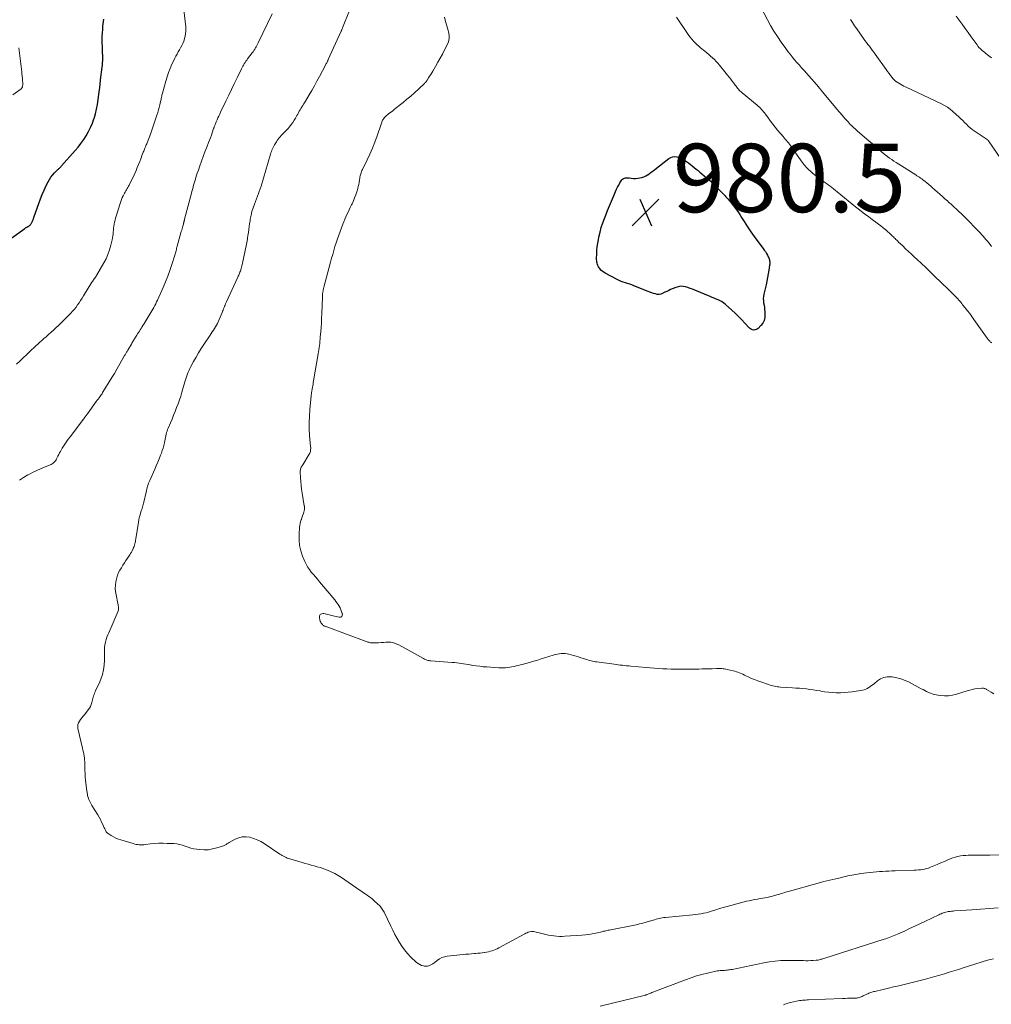
# Model space of a CAD drawing. Units: feet. Extents: x 2010000 to 2015000, y 510000 to 515000.
# Drawn here: x 2011947 to 2012231, y 511347 to 511635 of the extents above; entities that cross this region are included whole.
import ezdxf

# ---------------------------------------------------------------- set-up
doc = ezdxf.new("R2010")
doc.units = ezdxf.units.FT
doc.header["$LTSCALE"] = 100
doc.header["$MEASUREMENT"] = 0
for name, color, linetype, lineweight in [('CONTOUR INDEX', 32, 'Continuous', 25), ('CONTOUR INTERMEDIATE', 40, 'Continuous', 15), ('SPOT ELEVATION', 7, 'Continuous', 15)]:
    doc.layers.add(name, color=color, linetype=linetype, lineweight=lineweight)
doc.styles.add('slant', font='romans.shx', dxfattribs={"oblique": 14.999978})

# ---------------------------------------------------------------- blocks, each defined once
blk = doc.blocks.new('SPOT')
at = {"layer": 'SPOT ELEVATION', "lineweight": 25}
for p, q in [((-3.95, -3.95), (3.86, 3.85)), ((-1.67, 3.81), (1.74, -3.97))]:
    blk.add_line(p, q, dxfattribs=at)

msp = doc.modelspace()

# ---------------------------------------------------------------- linework, layer by layer
at = {"layer": 'CONTOUR INDEX', "flags": 128}
for points, elevation in [([(2011944.88, 511571.55), (2011948.66, 511574.26), (2011948.88, 511574.41), (2011949.1, 511574.55), (2011949.32, 511574.68), (2011949.56, 511574.8), (2011949.65, 511574.85), (2011949.83, 511574.95), (2011950, 511575.07), (2011950.16, 511575.2), (2011950.32, 511575.35), (2011950.45, 511575.51), (2011950.57, 511575.68), (2011950.68, 511575.86), (2011950.77, 511576.04), (2011950.91, 511576.36), (2011951.06, 511576.71), (2011951.2, 511577.07), (2011951.33, 511577.43), (2011951.46, 511577.79), (2011952.78, 511581.56), (2011953.27, 511582.89), (2011953.79, 511584.21), (2011954.36, 511585.51), (2011954.97, 511586.79), (2011955.51, 511587.89), (2011955.9, 511588.59), (2011956.33, 511589.27), (2011956.82, 511589.89), (2011957.36, 511590.49), (2011958.2, 511591.34), (2011958.35, 511591.49), (2011958.51, 511591.64), (2011958.67, 511591.79), (2011958.83, 511591.93), (2011958.99, 511592.08), (2011959.14, 511592.23), (2011959.29, 511592.38), (2011959.44, 511592.54), (2011963.4, 511597.03), (2011964.28, 511598.07), (2011965.12, 511599.14), (2011965.91, 511600.25), (2011966.66, 511601.39), (2011967.34, 511602.57), (2011967.95, 511603.78), (2011968.47, 511605.03), (2011968.92, 511606.32), (2011968.95, 511606.42), (2011969.33, 511607.78), (2011969.67, 511609.15), (2011969.93, 511610.54), (2011970.15, 511611.94), (2011970.15, 511611.98), (2011970.33, 511613.4), (2011970.51, 511614.83), (2011970.69, 511616.25), (2011970.86, 511617.68), (2011971.32, 511621.47), (2011971.37, 511621.91), (2011971.41, 511622.36), (2011971.45, 511622.81), (2011971.47, 511623.26), (2011971.49, 511623.71), (2011971.49, 511624.16), (2011971.49, 511624.61), (2011971.47, 511625.06), (2011971.46, 511625.28), (2011971.43, 511625.84), (2011971.4, 511626.4), (2011971.38, 511626.96), (2011971.37, 511627.52), (2011971.34, 511628.41), (2011971.34, 511629.41), (2011971.35, 511630.41), (2011971.4, 511631.42), (2011971.47, 511632.42), (2011971.56, 511633.39), (2011971.63, 511634.08), (2011971.73, 511634.77), (2011971.85, 511635.45)], 960), ([(2012143.31, 511592.97), (2012143.88, 511592.53), (2012144.44, 511592.09), (2012145.01, 511591.64), (2012145.56, 511591.18), (2012146.12, 511590.72), (2012146.66, 511590.26), (2012148.03, 511589.08), (2012148.97, 511588.26), (2012149.88, 511587.42), (2012150.78, 511586.56), (2012151.65, 511585.67), (2012152.73, 511584.56), (2012153.06, 511584.22), (2012153.38, 511583.88), (2012153.7, 511583.53), (2012154.02, 511583.19), (2012154.33, 511582.83), (2012154.64, 511582.48), (2012154.94, 511582.12), (2012155.23, 511581.75), (2012155.94, 511580.88), (2012156.56, 511580.06), (2012157.17, 511579.23), (2012157.75, 511578.38), (2012158.3, 511577.51), (2012159.06, 511576.26), (2012160, 511574.78), (2012160.97, 511573.31), (2012161.99, 511571.88), (2012163.04, 511570.47), (2012164.59, 511568.44), (2012164.93, 511567.97), (2012165.26, 511567.49), (2012165.56, 511566.99), (2012165.84, 511566.48), (2012166.09, 511566.01), (2012166.22, 511565.73), (2012166.33, 511565.43), (2012166.42, 511565.12), (2012166.48, 511564.81), (2012166.52, 511564.5), (2012166.53, 511564.18), (2012166.52, 511563.86), (2012166.49, 511563.54), (2012166.26, 511562.04), (2012166.09, 511560.97), (2012165.9, 511559.91), (2012165.68, 511558.85), (2012165.45, 511557.79), (2012164.81, 511555.05), (2012164.7, 511554.41), (2012164.65, 511553.77), (2012164.67, 511553.13), (2012164.75, 511552.49), (2012164.86, 511551.85), (2012164.95, 511551.21), (2012165.02, 511550.56), (2012165.07, 511549.91), (2012165.12, 511549.13), (2012165.06, 511548.24), (2012164.86, 511547.39), (2012164.46, 511546.62), (2012163.92, 511545.9), (2012163.1, 511545.07), (2012162.83, 511544.86), (2012162.54, 511544.69), (2012162.21, 511544.61), (2012161.87, 511544.58), (2012161.53, 511544.64), (2012161.21, 511544.74), (2012160.92, 511544.92), (2012160.65, 511545.14), (2012159.28, 511546.6), (2012158.34, 511547.58), (2012157.38, 511548.55), (2012156.4, 511549.49), (2012155.4, 511550.42), (2012153.61, 511552.03), (2012153.12, 511552.43), (2012152.6, 511552.8), (2012152.05, 511553.1), (2012151.48, 511553.37), (2012150.89, 511553.62), (2012150.3, 511553.86), (2012149.71, 511554.1), (2012149.12, 511554.35), (2012144.67, 511556.2), (2012143.98, 511556.48), (2012143.29, 511556.74), (2012142.58, 511556.98), (2012141.88, 511557.2), (2012141.17, 511557.33), (2012140.47, 511557.37), (2012139.77, 511557.25), (2012139.09, 511557.04), (2012137.55, 511556.39), (2012136.98, 511556.14), (2012136.41, 511555.88), (2012135.85, 511555.61), (2012135.29, 511555.34), (2012135.19, 511555.28), (2012134.68, 511555.1), (2012134.16, 511554.99), (2012133.63, 511555.01), (2012133.1, 511555.11), (2012132.56, 511555.29), (2012132.02, 511555.48), (2012131.49, 511555.67), (2012130.97, 511555.88), (2012126.81, 511557.53), (2012126.19, 511557.77), (2012125.57, 511557.98), (2012124.95, 511558.18), (2012124.31, 511558.37), (2012123.69, 511558.56), (2012123.07, 511558.78), (2012122.47, 511559.04), (2012121.88, 511559.33), (2012118.42, 511561.17), (2012117.97, 511561.45), (2012117.56, 511561.76), (2012117.18, 511562.12), (2012116.84, 511562.52), (2012116.65, 511562.79), (2012116.45, 511563.09), (2012116.28, 511563.41), (2012116.15, 511563.74), (2012116.04, 511564.09), (2012115.98, 511564.45), (2012115.93, 511564.81), (2012115.91, 511565.17), (2012115.9, 511565.53), (2012115.95, 511566.87), (2012116.01, 511567.91), (2012116.11, 511568.94), (2012116.25, 511569.96), (2012116.43, 511570.98), (2012116.59, 511571.75), (2012116.91, 511573.14), (2012117.27, 511574.52), (2012117.71, 511575.88), (2012118.2, 511577.22), (2012118.58, 511578.18), (2012119.12, 511579.56), (2012119.68, 511580.93), (2012120.26, 511582.29), (2012120.84, 511583.65), (2012121.46, 511585.09), (2012121.75, 511585.73), (2012122.05, 511586.35), (2012122.37, 511586.97), (2012122.7, 511587.58), (2012123.04, 511588.19), (2012123.24, 511588.46), (2012123.47, 511588.69), (2012123.74, 511588.86), (2012124.05, 511588.99), (2012124.39, 511589.06), (2012124.72, 511589.11), (2012125.06, 511589.11), (2012125.41, 511589.07), (2012126.04, 511588.98), (2012126.66, 511588.91), (2012127.29, 511588.89), (2012127.91, 511588.94), (2012128.53, 511589.03), (2012129.14, 511589.19), (2012129.72, 511589.39), (2012130.28, 511589.66), (2012130.82, 511589.98), (2012130.84, 511589.99), (2012131.37, 511590.35), (2012131.9, 511590.72), (2012132.41, 511591.1), (2012132.93, 511591.49), (2012137.01, 511594.68), (2012137.56, 511595), (2012138.12, 511595.21), (2012138.72, 511595.28), (2012139.35, 511595.24), (2012139.98, 511595.06), (2012140.59, 511594.84), (2012141.16, 511594.54), (2012141.71, 511594.18), (2012142.16, 511593.84), (2012142.74, 511593.41), (2012143.31, 511592.97)], 980)]:
    msp.add_lwpolyline(points, dxfattribs=dict(at, elevation=elevation))
at = {"layer": 'CONTOUR INTERMEDIATE', "flags": 128}
for points, elevation in [([(2011946.24, 511534.57), (2011947.26, 511535.5), (2011948.26, 511536.44), (2011949.25, 511537.4), (2011950.3, 511538.43), (2011950.76, 511538.87), (2011951.22, 511539.31), (2011951.69, 511539.75), (2011952.16, 511540.19), (2011952.28, 511540.29), (2011952.69, 511540.67), (2011953.11, 511541.04), (2011953.53, 511541.42), (2011953.96, 511541.79), (2011954.38, 511542.15), (2011954.8, 511542.52), (2011955.23, 511542.89), (2011955.65, 511543.26), (2011956.32, 511543.85), (2011957.07, 511544.52), (2011957.81, 511545.21), (2011958.54, 511545.9), (2011959.26, 511546.61), (2011962.13, 511549.49), (2011962.67, 511550.06), (2011963.19, 511550.65), (2011963.68, 511551.27), (2011964.15, 511551.9), (2011964.6, 511552.56), (2011965.03, 511553.21), (2011965.46, 511553.88), (2011965.88, 511554.55), (2011968.32, 511558.52), (2011968.48, 511558.78), (2011968.65, 511559.04), (2011968.83, 511559.29), (2011969.01, 511559.54), (2011969.19, 511559.78), (2011969.37, 511560.04), (2011969.54, 511560.3), (2011969.7, 511560.56), (2011971.81, 511564.19), (2011972.46, 511565.42), (2011973.02, 511566.69), (2011973.47, 511568), (2011973.84, 511569.34), (2011974.2, 511570.93), (2011974.32, 511571.5), (2011974.42, 511572.07), (2011974.49, 511572.65), (2011974.55, 511573.23), (2011974.61, 511573.81), (2011974.67, 511574.39), (2011974.76, 511574.97), (2011974.85, 511575.54), (2011974.96, 511576.12), (2011975.09, 511576.69), (2011975.24, 511577.26), (2011975.4, 511577.82), (2011976.57, 511581.61), (2011976.76, 511582.18), (2011976.97, 511582.74), (2011977.21, 511583.29), (2011977.47, 511583.83), (2011977.66, 511584.19), (2011977.85, 511584.54), (2011978.04, 511584.89), (2011978.24, 511585.24), (2011978.45, 511585.58), (2011978.65, 511585.92), (2011978.85, 511586.26), (2011979.04, 511586.61), (2011979.21, 511586.97), (2011980.83, 511590.37), (2011981.22, 511591.22), (2011981.6, 511592.09), (2011981.95, 511592.96), (2011982.3, 511593.84), (2011982.6, 511594.66), (2011982.78, 511595.14), (2011982.96, 511595.61), (2011983.14, 511596.08), (2011983.33, 511596.55), (2011983.46, 511596.87), (2011983.58, 511597.18), (2011983.71, 511597.49), (2011983.84, 511597.79), (2011983.97, 511598.1), (2011984.1, 511598.4), (2011984.22, 511598.7), (2011984.34, 511599.01), (2011984.46, 511599.32), (2011985.41, 511601.8), (2011985.84, 511602.98), (2011986.26, 511604.15), (2011986.66, 511605.33), (2011987.05, 511606.52), (2011987.32, 511607.4), (2011987.55, 511608.15), (2011987.77, 511608.91), (2011987.97, 511609.68), (2011988.17, 511610.44), (2011988.39, 511611.37), (2011988.46, 511611.68), (2011988.53, 511611.98), (2011988.6, 511612.29), (2011988.66, 511612.59), (2011988.72, 511612.9), (2011988.79, 511613.2), (2011988.86, 511613.5), (2011988.94, 511613.8), (2011989.93, 511617.34), (2011990.31, 511618.6), (2011990.73, 511619.85), (2011991.21, 511621.07), (2011991.73, 511622.29), (2011992.24, 511623.41), (2011992.54, 511624.04), (2011992.86, 511624.66), (2011993.21, 511625.27), (2011993.57, 511625.87), (2011993.93, 511626.47), (2011994.27, 511627.09), (2011994.58, 511627.72), (2011994.87, 511628.36), (2011995.17, 511629.06), (2011995.5, 511630.07), (2011995.73, 511631.1), (2011995.8, 511632.15), (2011995.76, 511633.21), (2011994.92, 511640.64)], 964), ([(2012162.93, 511640.82), (2012165.85, 511635.26), (2012166.76, 511633.59), (2012167.73, 511631.95), (2012168.76, 511630.35), (2012169.84, 511628.78), (2012171.22, 511626.87), (2012171.84, 511626.03), (2012172.47, 511625.21), (2012173.13, 511624.4), (2012173.8, 511623.6), (2012174.49, 511622.81), (2012175.18, 511622.02), (2012175.86, 511621.23), (2012176.55, 511620.45), (2012180.86, 511615.54), (2012180.92, 511615.47), (2012180.99, 511615.4), (2012181.05, 511615.32), (2012181.12, 511615.25), (2012181.18, 511615.18), (2012181.25, 511615.1), (2012181.31, 511615.03), (2012181.37, 511614.95), (2012181.47, 511614.84), (2012181.57, 511614.7), (2012181.68, 511614.57), (2012181.79, 511614.44), (2012181.9, 511614.3), (2012185.35, 511610.1), (2012186.12, 511609.18), (2012186.89, 511608.26), (2012187.68, 511607.36), (2012188.47, 511606.46), (2012189.42, 511605.4), (2012189.75, 511605.04), (2012190.08, 511604.69), (2012190.43, 511604.35), (2012190.78, 511604.01), (2012191.13, 511603.68), (2012191.49, 511603.36), (2012191.85, 511603.03), (2012192.22, 511602.71), (2012194.81, 511600.46), (2012195.62, 511599.76), (2012196.43, 511599.06), (2012197.24, 511598.36), (2012198.05, 511597.66), (2012198.49, 511597.28), (2012199.09, 511596.77), (2012199.69, 511596.28), (2012200.31, 511595.79), (2012200.93, 511595.32), (2012201.57, 511594.86), (2012202.21, 511594.4), (2012202.86, 511593.97), (2012203.52, 511593.54), (2012209.24, 511589.9), (2012209.58, 511589.68), (2012209.93, 511589.45), (2012210.27, 511589.23), (2012210.62, 511589), (2012210.96, 511588.77), (2012211.29, 511588.53), (2012211.62, 511588.28), (2012211.94, 511588.03), (2012212.5, 511587.58), (2012213.09, 511587.09), (2012213.68, 511586.6), (2012214.26, 511586.09), (2012214.83, 511585.58), (2012217.02, 511583.61), (2012217.38, 511583.28), (2012217.74, 511582.96), (2012218.11, 511582.63), (2012218.47, 511582.31), (2012218.84, 511581.98), (2012219.2, 511581.66), (2012219.56, 511581.33), (2012219.92, 511581), (2012221.6, 511579.45), (2012222.79, 511578.33), (2012223.96, 511577.19), (2012225.11, 511576.04), (2012226.25, 511574.87), (2012227.68, 511573.36), (2012228.11, 511572.9), (2012228.53, 511572.44), (2012228.94, 511571.98), (2012229.36, 511571.51), (2012229.76, 511571.03), (2012230.16, 511570.56), (2012230.56, 511570.07), (2012230.95, 511569.59), (2012230.98, 511569.55), (2012231.38, 511569.04)], 972), ([(2011947.1, 511500.67), (2011948.29, 511501.5), (2011949.55, 511502.24), (2011950.02, 511502.48), (2011951.11, 511503.02), (2011952.21, 511503.53), (2011953.33, 511504.01), (2011954.45, 511504.48), (2011956.08, 511505.12), (2011956.38, 511505.26), (2011956.68, 511505.43), (2011956.95, 511505.63), (2011957.2, 511505.86), (2011957.43, 511506.11), (2011957.64, 511506.38), (2011957.82, 511506.66), (2011957.99, 511506.96), (2011958.13, 511507.27), (2011958.36, 511507.72), (2011958.6, 511508.18), (2011958.85, 511508.63), (2011959.11, 511509.07), (2011959.66, 511510), (2011960.22, 511510.89), (2011960.79, 511511.77), (2011961.39, 511512.63), (2011962.01, 511513.48), (2011965.77, 511518.44), (2011965.93, 511518.65), (2011966.09, 511518.85), (2011966.24, 511519.06), (2011966.4, 511519.26), (2011966.55, 511519.47), (2011966.71, 511519.68), (2011966.86, 511519.89), (2011967.01, 511520.1), (2011969.58, 511523.66), (2011969.68, 511523.8), (2011969.78, 511523.94), (2011969.89, 511524.08), (2011969.99, 511524.21), (2011970.1, 511524.35), (2011970.21, 511524.49), (2011970.31, 511524.62), (2011970.41, 511524.76), (2011970.64, 511525.07), (2011970.86, 511525.36), (2011971.07, 511525.66), (2011971.27, 511525.96), (2011971.46, 511526.27), (2011972.63, 511528.14), (2011973.4, 511529.39), (2011974.16, 511530.65), (2011974.9, 511531.91), (2011975.64, 511533.18), (2011977.89, 511537.11), (2011978, 511537.31), (2011978.12, 511537.51), (2011978.24, 511537.71), (2011978.35, 511537.91), (2011978.47, 511538.11), (2011978.59, 511538.31), (2011978.71, 511538.51), (2011978.82, 511538.7), (2011979.87, 511540.49), (2011980.02, 511540.74), (2011980.17, 511540.99), (2011980.32, 511541.25), (2011980.47, 511541.5), (2011980.62, 511541.75), (2011980.77, 511542), (2011980.92, 511542.25), (2011981.08, 511542.5), (2011981.42, 511543.04), (2011981.68, 511543.44), (2011981.94, 511543.85), (2011982.19, 511544.25), (2011982.45, 511544.65), (2011982.7, 511545.05), (2011982.96, 511545.45), (2011983.21, 511545.86), (2011983.46, 511546.26), (2011985.25, 511549.18), (2011985.55, 511549.68), (2011985.85, 511550.19), (2011986.14, 511550.7), (2011986.43, 511551.21), (2011986.71, 511551.73), (2011986.97, 511552.26), (2011987.23, 511552.79), (2011987.48, 511553.32), (2011989.16, 511557.04), (2011989.87, 511558.67), (2011990.53, 511560.33), (2011991.13, 511562.01), (2011991.7, 511563.7), (2011992.56, 511566.45), (2011992.66, 511566.78), (2011992.75, 511567.11), (2011992.84, 511567.44), (2011992.93, 511567.77), (2011993.01, 511568.11), (2011993.1, 511568.44), (2011993.19, 511568.77), (2011993.28, 511569.1), (2011994.46, 511573.4), (2011994.57, 511573.8), (2011994.68, 511574.19), (2011994.79, 511574.59), (2011994.91, 511574.98), (2011995.08, 511575.57), (2011995.11, 511575.67), (2011995.13, 511575.77), (2011995.16, 511575.87), (2011995.19, 511575.97), (2011995.21, 511576.07), (2011995.24, 511576.18), (2011995.26, 511576.28), (2011995.29, 511576.38), (2011995.3, 511576.44), (2011995.33, 511576.57), (2011995.37, 511576.71), (2011995.4, 511576.84), (2011995.43, 511576.97), (2011997.34, 511584.19), (2011997.58, 511585.09), (2011997.82, 511585.99), (2011998.07, 511586.89), (2011998.32, 511587.79), (2011998.58, 511588.69), (2011998.85, 511589.58), (2011999.14, 511590.47), (2011999.44, 511591.35), (2011999.85, 511592.55), (2012000.34, 511593.94), (2012000.85, 511595.32), (2012001.37, 511596.7), (2012001.91, 511598.07), (2012002.45, 511599.42), (2012002.72, 511600.11), (2012002.98, 511600.81), (2012003.24, 511601.51), (2012003.48, 511602.22), (2012003.92, 511603.52), (2012003.94, 511603.57), (2012003.96, 511603.63), (2012003.98, 511603.68), (2012003.99, 511603.74), (2012004.01, 511603.79), (2012004.03, 511603.85), (2012004.05, 511603.91), (2012004.07, 511603.96), (2012004.23, 511604.38), (2012004.33, 511604.64), (2012004.43, 511604.9), (2012004.54, 511605.16), (2012004.65, 511605.41), (2012004.92, 511606.02), (2012005.17, 511606.58), (2012005.42, 511607.13), (2012005.68, 511607.69), (2012005.94, 511608.24), (2012007.5, 511611.5), (2012008.31, 511613.2), (2012009.13, 511614.9), (2012009.95, 511616.59), (2012010.77, 511618.29), (2012012.04, 511620.91), (2012012.24, 511621.3), (2012012.44, 511621.67), (2012012.65, 511622.04), (2012012.87, 511622.41), (2012013.1, 511622.77), (2012013.33, 511623.13), (2012013.58, 511623.48), (2012013.83, 511623.82), (2012015.18, 511625.61), (2012015.43, 511625.95), (2012015.68, 511626.31), (2012015.92, 511626.67), (2012016.15, 511627.03), (2012016.37, 511627.4), (2012016.58, 511627.78), (2012016.78, 511628.16), (2012016.97, 511628.55), (2012020.99, 511637.03)], 968), ([(2012241.72, 511391.21), (2012230.87, 511391.04), (2012229.69, 511391.03), (2012228.51, 511391.02), (2012227.34, 511391.02), (2012226.16, 511391.04), (2012225.37, 511391.05), (2012224.59, 511391.04), (2012223.82, 511391), (2012223.05, 511390.93), (2012222.28, 511390.82), (2012221.52, 511390.68), (2012220.77, 511390.49), (2012220.04, 511390.24), (2012219.32, 511389.96), (2012218.6, 511389.65), (2012217.58, 511389.21), (2012216.55, 511388.77), (2012215.52, 511388.33), (2012214.49, 511387.9), (2012213.57, 511387.52), (2012212.99, 511387.3), (2012212.41, 511387.12), (2012211.82, 511386.98), (2012211.21, 511386.87), (2012210.6, 511386.79), (2012209.99, 511386.72), (2012209.38, 511386.68), (2012208.76, 511386.65), (2012203.18, 511386.48), (2012202.27, 511386.45), (2012201.36, 511386.41), (2012200.45, 511386.36), (2012199.54, 511386.3), (2012198.63, 511386.23), (2012197.72, 511386.16), (2012196.81, 511386.08), (2012195.91, 511385.99), (2012195.88, 511385.99), (2012194.96, 511385.89), (2012194.05, 511385.78), (2012193.13, 511385.65), (2012192.22, 511385.5), (2012191.72, 511385.42), (2012190.55, 511385.21), (2012189.4, 511384.99), (2012188.24, 511384.74), (2012187.09, 511384.47), (2012185.88, 511384.18), (2012184.13, 511383.75), (2012182.39, 511383.31), (2012180.65, 511382.85), (2012178.91, 511382.37), (2012173.37, 511380.83), (2012172.27, 511380.52), (2012171.16, 511380.21), (2012170.06, 511379.89), (2012168.96, 511379.57), (2012167.87, 511379.25), (2012167.31, 511379.09), (2012166.75, 511378.95), (2012166.19, 511378.82), (2012165.62, 511378.7), (2012165.06, 511378.6), (2012164.49, 511378.49), (2012163.92, 511378.39), (2012163.35, 511378.3), (2012162.9, 511378.23), (2012162.11, 511378.09), (2012161.32, 511377.93), (2012160.54, 511377.75), (2012159.76, 511377.56), (2012155.11, 511376.35), (2012154.03, 511376.06), (2012152.95, 511375.75), (2012151.87, 511375.43), (2012150.8, 511375.09), (2012150.15, 511374.88), (2012149.41, 511374.65), (2012148.66, 511374.43), (2012147.9, 511374.24), (2012147.14, 511374.06), (2012146.38, 511373.9), (2012145.61, 511373.77), (2012144.84, 511373.66), (2012144.07, 511373.58), (2012136, 511372.84), (2012135.54, 511372.79), (2012135.09, 511372.72), (2012134.63, 511372.63), (2012134.18, 511372.54), (2012133.73, 511372.42), (2012133.28, 511372.3), (2012132.84, 511372.17), (2012132.4, 511372.04), (2012131.38, 511371.71), (2012130.42, 511371.42), (2012129.46, 511371.16), (2012128.49, 511370.93), (2012127.51, 511370.72), (2012119.57, 511369.15), (2012119.25, 511369.09), (2012118.93, 511369.02), (2012118.6, 511368.95), (2012118.28, 511368.87), (2012117.96, 511368.8), (2012117.63, 511368.72), (2012117.31, 511368.65), (2012116.99, 511368.57), (2012115.64, 511368.26), (2012114.63, 511368.05), (2012113.63, 511367.88), (2012112.61, 511367.76), (2012111.59, 511367.66), (2012106.61, 511367.35), (2012105.81, 511367.32), (2012105.01, 511367.32), (2012104.21, 511367.37), (2012103.41, 511367.45), (2012102.62, 511367.56), (2012101.83, 511367.69), (2012101.04, 511367.85), (2012100.26, 511368.03), (2012097.44, 511368.71), (2012097.37, 511368.73), (2012097.3, 511368.74), (2012097.22, 511368.75), (2012097.15, 511368.76), (2012097.08, 511368.76), (2012097, 511368.76), (2012096.93, 511368.75), (2012096.86, 511368.74), (2012096.28, 511368.61), (2012095.92, 511368.51), (2012095.57, 511368.39), (2012095.23, 511368.25), (2012094.9, 511368.08), (2012087.35, 511363.95), (2012086.86, 511363.7), (2012086.36, 511363.47), (2012085.84, 511363.27), (2012085.32, 511363.09), (2012084.79, 511362.94), (2012084.25, 511362.8), (2012083.71, 511362.69), (2012083.16, 511362.6), (2012083.04, 511362.59), (2012082.43, 511362.51), (2012081.82, 511362.44), (2012081.21, 511362.37), (2012080.6, 511362.32), (2012080.16, 511362.29), (2012079.33, 511362.22), (2012078.5, 511362.14), (2012077.67, 511362.07), (2012076.84, 511361.98), (2012072.2, 511361.51), (2012071.42, 511361.36), (2012070.67, 511361.12), (2012069.97, 511360.75), (2012069.31, 511360.29), (2012068.73, 511359.8), (2012068.38, 511359.53), (2012068.02, 511359.28), (2012067.64, 511359.06), (2012067.25, 511358.86), (2012066.85, 511358.72), (2012066.43, 511358.63), (2012066.01, 511358.61), (2012065.58, 511358.64), (2012065.27, 511358.69), (2012064.71, 511358.84), (2012064.17, 511359.05), (2012063.69, 511359.35), (2012063.23, 511359.71), (2012061.5, 511361.35), (2012060.57, 511362.32), (2012059.71, 511363.33), (2012058.93, 511364.41), (2012058.22, 511365.54), (2012057.56, 511366.71), (2012056.93, 511367.9), (2012056.31, 511369.09), (2012055.71, 511370.29), (2012053.74, 511374.34), (2012053.58, 511374.66), (2012053.4, 511374.97), (2012053.22, 511375.28), (2012053.02, 511375.58), (2012052.81, 511375.87), (2012052.58, 511376.15), (2012052.33, 511376.41), (2012052.07, 511376.66), (2012050.74, 511377.83), (2012050.26, 511378.24), (2012049.78, 511378.63), (2012049.28, 511379), (2012048.78, 511379.36), (2012048.27, 511379.72), (2012047.75, 511380.07), (2012047.24, 511380.42), (2012046.73, 511380.77), (2012041.26, 511384.48), (2012040.29, 511385.09), (2012039.31, 511385.66), (2012038.29, 511386.17), (2012037.25, 511386.63), (2012036.84, 511386.79), (2012035.98, 511387.12), (2012035.11, 511387.43), (2012034.23, 511387.69), (2012033.34, 511387.94), (2012032.45, 511388.17), (2012031.56, 511388.4), (2012030.67, 511388.65), (2012029.78, 511388.9), (2012026.24, 511389.94), (2012025.85, 511390.07), (2012025.46, 511390.21), (2012025.08, 511390.37), (2012024.71, 511390.54), (2012024.34, 511390.72), (2012023.98, 511390.92), (2012023.63, 511391.13), (2012023.29, 511391.35), (2012018.7, 511394.43), (2012017.71, 511395.03), (2012016.68, 511395.55), (2012015.61, 511395.96), (2012014.5, 511396.3), (2012013.39, 511396.44), (2012012.3, 511396.42), (2012011.24, 511396.15), (2012010.21, 511395.72), (2012008.41, 511394.72), (2012008.21, 511394.6), (2012008.01, 511394.48), (2012007.81, 511394.35), (2012007.62, 511394.21), (2012007.43, 511394.08), (2012007.23, 511393.97), (2012007.02, 511393.87), (2012006.8, 511393.79), (2012004.83, 511393.16), (2012003.61, 511392.86), (2012002.38, 511392.66), (2012001.14, 511392.62), (2011999.88, 511392.69), (2011998.97, 511392.8), (2011998.11, 511392.93), (2011997.26, 511393.12), (2011996.44, 511393.37), (2011995.62, 511393.67), (2011994.8, 511393.96), (2011993.97, 511394.19), (2011993.12, 511394.33), (2011992.26, 511394.42), (2011990.35, 511394.51), (2011989.13, 511394.54), (2011987.91, 511394.53), (2011986.69, 511394.45), (2011985.48, 511394.33), (2011983.94, 511394.14), (2011983.49, 511394.1), (2011983.05, 511394.08), (2011982.61, 511394.08), (2011982.16, 511394.1), (2011981.72, 511394.14), (2011981.28, 511394.21), (2011980.84, 511394.3), (2011980.41, 511394.42), (2011976.8, 511395.5), (2011976.06, 511395.75), (2011975.34, 511396.05), (2011974.64, 511396.4), (2011973.96, 511396.8), (2011973.07, 511397.37), (2011972.86, 511397.52), (2011972.68, 511397.69), (2011972.53, 511397.89), (2011972.39, 511398.1), (2011972.27, 511398.33), (2011972.16, 511398.56), (2011972.05, 511398.79), (2011971.94, 511399.02), (2011971.5, 511400.02), (2011971.16, 511400.74), (2011970.81, 511401.45), (2011970.42, 511402.15), (2011970.02, 511402.84), (2011968.34, 511405.58), (2011968.12, 511405.96), (2011967.91, 511406.34), (2011967.71, 511406.73), (2011967.52, 511407.13), (2011967.42, 511407.36), (2011967.3, 511407.65), (2011967.2, 511407.94), (2011967.12, 511408.24), (2011967.06, 511408.54), (2011967, 511408.84), (2011966.96, 511409.15), (2011966.91, 511409.45), (2011966.87, 511409.76), (2011966.49, 511412.96), (2011966.39, 511413.94), (2011966.31, 511414.93), (2011966.27, 511415.92), (2011966.25, 511416.91), (2011966.25, 511417.74), (2011966.24, 511418.32), (2011966.2, 511418.89), (2011966.14, 511419.47), (2011966.05, 511420.03), (2011965.94, 511420.6), (2011965.82, 511421.17), (2011965.7, 511421.73), (2011965.58, 511422.3), (2011964.23, 511428.1), (2011964.18, 511428.66), (2011964.22, 511429.21), (2011964.4, 511429.73), (2011964.67, 511430.22), (2011965.02, 511430.7), (2011965.38, 511431.18), (2011965.75, 511431.65), (2011966.12, 511432.12), (2011967.27, 511433.56), (2011967.61, 511434.05), (2011967.9, 511434.56), (2011968.13, 511435.11), (2011968.3, 511435.68), (2011968.39, 511436.05), (2011968.49, 511436.45), (2011968.59, 511436.85), (2011968.7, 511437.25), (2011968.82, 511437.65), (2011968.95, 511438.04), (2011969.09, 511438.42), (2011969.24, 511438.8), (2011969.41, 511439.18), (2011970.41, 511441.26), (2011970.95, 511442.54), (2011971.38, 511443.86), (2011971.67, 511445.21), (2011971.86, 511446.59), (2011971.98, 511448.1), (2011972.02, 511448.74), (2011972.04, 511449.38), (2011972.04, 511450.03), (2011972.02, 511450.67), (2011972.01, 511451.31), (2011972.04, 511451.95), (2011972.13, 511452.58), (2011972.26, 511453.21), (2011972.3, 511453.36), (2011972.49, 511454.06), (2011972.7, 511454.74), (2011972.95, 511455.42), (2011973.23, 511456.09), (2011975.93, 511462.19), (2011976.03, 511462.48), (2011976.1, 511462.78), (2011976.12, 511463.08), (2011976.11, 511463.39), (2011976.07, 511463.7), (2011976.02, 511464.02), (2011975.97, 511464.32), (2011975.9, 511464.63), (2011975.38, 511467.12), (2011975.23, 511468.09), (2011975.16, 511469.06), (2011975.2, 511470.03), (2011975.32, 511471), (2011975.37, 511471.32), (2011975.56, 511472.12), (2011975.81, 511472.9), (2011976.13, 511473.65), (2011976.51, 511474.37), (2011976.94, 511475.08), (2011977.38, 511475.79), (2011977.83, 511476.49), (2011978.28, 511477.18), (2011979.39, 511478.85), (2011979.64, 511479.24), (2011979.87, 511479.64), (2011980.09, 511480.05), (2011980.29, 511480.47), (2011980.36, 511480.63), (2011980.51, 511480.98), (2011980.64, 511481.33), (2011980.76, 511481.69), (2011980.87, 511482.06), (2011980.96, 511482.43), (2011981.04, 511482.79), (2011981.11, 511483.17), (2011981.18, 511483.54), (2011981.91, 511488.42), (2011982.02, 511489.05), (2011982.15, 511489.67), (2011982.31, 511490.28), (2011982.49, 511490.89), (2011982.64, 511491.38), (2011982.76, 511491.74), (2011982.88, 511492.1), (2011983, 511492.47), (2011983.12, 511492.83), (2011983.24, 511493.19), (2011983.35, 511493.56), (2011983.45, 511493.92), (2011983.54, 511494.3), (2011984.17, 511497.18), (2011984.27, 511497.62), (2011984.38, 511498.06), (2011984.49, 511498.5), (2011984.61, 511498.93), (2011984.74, 511499.37), (2011984.88, 511499.79), (2011985.04, 511500.21), (2011985.22, 511500.63), (2011986.68, 511503.86), (2011987.13, 511504.88), (2011987.56, 511505.9), (2011987.99, 511506.93), (2011988.4, 511507.97), (2011988.63, 511508.57), (2011988.89, 511509.31), (2011989.13, 511510.07), (2011989.33, 511510.83), (2011989.5, 511511.61), (2011989.62, 511512.22), (2011989.72, 511512.69), (2011989.82, 511513.17), (2011989.93, 511513.63), (2011990.04, 511514.1), (2011990.16, 511514.57), (2011990.3, 511515.03), (2011990.46, 511515.48), (2011990.64, 511515.93), (2011991.28, 511517.46), (2011991.75, 511518.56), (2011992.2, 511519.67), (2011992.66, 511520.78), (2011993.1, 511521.89), (2011993.53, 511523.01), (2011993.94, 511524.13), (2011994.31, 511525.27), (2011994.66, 511526.42), (2011995.53, 511529.47), (2011995.7, 511530.04), (2011995.88, 511530.61), (2011996.07, 511531.17), (2011996.27, 511531.73), (2011996.49, 511532.29), (2011996.72, 511532.84), (2011996.98, 511533.37), (2011997.25, 511533.9), (2011998.07, 511535.4), (2011998.78, 511536.67), (2011999.52, 511537.92), (2012000.29, 511539.15), (2012001.08, 511540.36), (2012002.89, 511543.06), (2012003.21, 511543.54), (2012003.53, 511544.02), (2012003.84, 511544.5), (2012004.16, 511544.98), (2012004.46, 511545.47), (2012004.74, 511545.96), (2012005, 511546.47), (2012005.24, 511546.99), (2012006.4, 511549.69), (2012006.55, 511550.06), (2012006.7, 511550.42), (2012006.84, 511550.78), (2012006.98, 511551.15), (2012007.11, 511551.52), (2012007.26, 511551.88), (2012007.41, 511552.24), (2012007.57, 511552.6), (2012011, 511560.03), (2012011.13, 511560.31), (2012011.26, 511560.6), (2012011.38, 511560.88), (2012011.5, 511561.17), (2012011.62, 511561.46), (2012011.72, 511561.75), (2012011.82, 511562.04), (2012011.91, 511562.34), (2012011.97, 511562.54), (2012012.07, 511562.94), (2012012.18, 511563.35), (2012012.27, 511563.75), (2012012.36, 511564.16), (2012013.51, 511569.7), (2012013.67, 511570.55), (2012013.82, 511571.39), (2012013.95, 511572.25), (2012014.06, 511573.1), (2012014.16, 511573.95), (2012014.28, 511574.81), (2012014.41, 511575.66), (2012014.55, 511576.51), (2012014.64, 511577.02), (2012014.86, 511578.12), (2012015.13, 511579.21), (2012015.46, 511580.28), (2012015.82, 511581.34), (2012017.04, 511584.53), (2012017.14, 511584.79), (2012017.24, 511585.06), (2012017.34, 511585.32), (2012017.43, 511585.58), (2012017.53, 511585.84), (2012017.62, 511586.11), (2012017.7, 511586.37), (2012017.79, 511586.64), (2012020.55, 511595.97), (2012020.67, 511596.37), (2012020.81, 511596.77), (2012020.96, 511597.16), (2012021.12, 511597.55), (2012021.29, 511597.93), (2012021.48, 511598.31), (2012021.68, 511598.67), (2012021.9, 511599.04), (2012022.25, 511599.59), (2012022.51, 511599.98), (2012022.78, 511600.35), (2012023.07, 511600.72), (2012023.37, 511601.07), (2012023.68, 511601.41), (2012024, 511601.75), (2012024.32, 511602.09), (2012024.63, 511602.43), (2012025.58, 511603.43), (2012026.11, 511604.02), (2012026.6, 511604.63), (2012027.06, 511605.27), (2012027.48, 511605.94), (2012027.81, 511606.49), (2012028.05, 511606.9), (2012028.28, 511607.3), (2012028.51, 511607.71), (2012028.74, 511608.12), (2012028.97, 511608.53), (2012029.2, 511608.93), (2012029.44, 511609.34), (2012029.69, 511609.73), (2012029.71, 511609.78), (2012029.98, 511610.2), (2012030.23, 511610.62), (2012030.49, 511611.04), (2012030.74, 511611.47), (2012031.81, 511613.31), (2012032.59, 511614.65), (2012033.36, 511616.01), (2012034.11, 511617.37), (2012034.85, 511618.74), (2012036.63, 511622.04), (2012036.74, 511622.26), (2012036.86, 511622.47), (2012036.97, 511622.69), (2012037.07, 511622.9), (2012037.23, 511623.22), (2012037.26, 511623.28), (2012037.29, 511623.34), (2012037.31, 511623.39), (2012037.34, 511623.45), (2012037.37, 511623.51), (2012037.39, 511623.56), (2012037.42, 511623.62), (2012037.45, 511623.68), (2012041.13, 511631.75), (2012041.2, 511631.9), (2012041.26, 511632.05), (2012041.33, 511632.2), (2012041.39, 511632.35), (2012041.46, 511632.5), (2012041.52, 511632.65), (2012041.58, 511632.8), (2012041.64, 511632.95), (2012043.69, 511637.97)], 972), ([(2012232.07, 511438.21), (2012231.25, 511438.71), (2012229.94, 511439.51), (2012229.78, 511439.6), (2012229.61, 511439.68), (2012229.44, 511439.75), (2012229.26, 511439.8), (2012229.08, 511439.84), (2012228.9, 511439.86), (2012228.71, 511439.87), (2012228.53, 511439.86), (2012227.32, 511439.75), (2012226.53, 511439.64), (2012225.76, 511439.51), (2012224.99, 511439.33), (2012224.23, 511439.11), (2012221.11, 511438.12), (2012219.95, 511437.83), (2012218.78, 511437.66), (2012217.6, 511437.64), (2012216.41, 511437.73), (2012215.2, 511437.91), (2012214.61, 511438.02), (2012214.04, 511438.17), (2012213.49, 511438.38), (2012212.95, 511438.62), (2012212.41, 511438.89), (2012211.88, 511439.16), (2012211.35, 511439.44), (2012210.82, 511439.72), (2012207.29, 511441.6), (2012206.11, 511442.15), (2012204.9, 511442.6), (2012203.65, 511442.93), (2012202.36, 511443.16), (2012201.98, 511443.21), (2012200.91, 511443.21), (2012199.89, 511443.04), (2012198.95, 511442.63), (2012198.05, 511442.05), (2012197.13, 511441.27), (2012196.73, 511440.95), (2012196.33, 511440.63), (2012195.92, 511440.33), (2012195.5, 511440.04), (2012195.06, 511439.78), (2012194.61, 511439.57), (2012194.13, 511439.42), (2012193.64, 511439.31), (2012190.63, 511438.83), (2012189.48, 511438.68), (2012188.32, 511438.57), (2012187.17, 511438.53), (2012186.01, 511438.54), (2012185.93, 511438.54), (2012184.81, 511438.6), (2012183.69, 511438.69), (2012182.58, 511438.84), (2012181.47, 511439.01), (2012181.25, 511439.05), (2012180.25, 511439.23), (2012179.25, 511439.38), (2012178.24, 511439.52), (2012177.23, 511439.65), (2012176.22, 511439.75), (2012175.21, 511439.84), (2012174.2, 511439.92), (2012173.19, 511439.98), (2012169.67, 511440.18), (2012169.23, 511440.22), (2012168.78, 511440.26), (2012168.34, 511440.33), (2012167.9, 511440.42), (2012167.47, 511440.52), (2012167.03, 511440.63), (2012166.61, 511440.76), (2012166.18, 511440.9), (2012163.89, 511441.69), (2012163, 511442.02), (2012162.11, 511442.36), (2012161.24, 511442.74), (2012160.37, 511443.13), (2012159.56, 511443.51), (2012159.1, 511443.72), (2012158.64, 511443.93), (2012158.18, 511444.13), (2012157.71, 511444.33), (2012157.24, 511444.51), (2012156.77, 511444.67), (2012156.28, 511444.82), (2012155.79, 511444.94), (2012154.09, 511445.34), (2012153.7, 511445.42), (2012153.3, 511445.5), (2012152.9, 511445.55), (2012152.51, 511445.59), (2012152.11, 511445.61), (2012151.71, 511445.63), (2012151.31, 511445.63), (2012150.91, 511445.62), (2012149.73, 511445.57), (2012148.74, 511445.53), (2012147.76, 511445.5), (2012146.77, 511445.48), (2012145.78, 511445.47), (2012140.14, 511445.42), (2012138.92, 511445.42), (2012137.7, 511445.44), (2012136.47, 511445.49), (2012135.25, 511445.56), (2012134.03, 511445.64), (2012132.81, 511445.73), (2012131.58, 511445.83), (2012130.36, 511445.93), (2012125.92, 511446.32), (2012125.3, 511446.38), (2012124.68, 511446.44), (2012124.07, 511446.5), (2012123.45, 511446.57), (2012122.83, 511446.64), (2012122.22, 511446.71), (2012121.6, 511446.79), (2012120.99, 511446.87), (2012115.99, 511447.56), (2012115.57, 511447.62), (2012115.15, 511447.7), (2012114.73, 511447.78), (2012114.31, 511447.88), (2012113.9, 511447.99), (2012113.49, 511448.1), (2012113.08, 511448.22), (2012112.67, 511448.34), (2012112.04, 511448.54), (2012111.32, 511448.77), (2012110.6, 511448.99), (2012109.88, 511449.2), (2012109.15, 511449.4), (2012107.82, 511449.77), (2012107.25, 511449.9), (2012106.67, 511449.98), (2012106.09, 511450), (2012105.5, 511449.98), (2012104.91, 511449.91), (2012104.33, 511449.81), (2012103.76, 511449.68), (2012103.19, 511449.52), (2012099.41, 511448.31), (2012098.45, 511448.01), (2012097.49, 511447.72), (2012096.52, 511447.44), (2012095.55, 511447.17), (2012094.83, 511446.97), (2012094.22, 511446.81), (2012093.61, 511446.65), (2012092.99, 511446.51), (2012092.38, 511446.36), (2012091.76, 511446.23), (2012091.14, 511446.12), (2012090.52, 511446.01), (2012089.89, 511445.92), (2012089.24, 511445.85), (2012088.61, 511445.81), (2012087.97, 511445.81), (2012087.34, 511445.83), (2012083.76, 511446.07), (2012082.74, 511446.15), (2012081.72, 511446.26), (2012080.7, 511446.39), (2012079.68, 511446.54), (2012078.96, 511446.66), (2012078.31, 511446.77), (2012077.65, 511446.88), (2012077, 511446.99), (2012076.34, 511447.1), (2012075.69, 511447.19), (2012075.03, 511447.28), (2012074.37, 511447.35), (2012073.71, 511447.41), (2012067.45, 511447.88), (2012067.17, 511447.91), (2012066.89, 511447.95), (2012066.61, 511448.01), (2012066.34, 511448.09), (2012066.07, 511448.18), (2012065.8, 511448.28), (2012065.54, 511448.4), (2012065.29, 511448.53), (2012058.03, 511452.5), (2012057.67, 511452.68), (2012057.3, 511452.85), (2012056.93, 511453), (2012056.55, 511453.14), (2012056.16, 511453.24), (2012055.77, 511453.31), (2012055.38, 511453.34), (2012054.98, 511453.33), (2012054.29, 511453.28), (2012053.57, 511453.23), (2012052.86, 511453.18), (2012052.14, 511453.15), (2012051.42, 511453.12), (2012050.5, 511453.1), (2012050.25, 511453.1), (2012050, 511453.12), (2012049.75, 511453.16), (2012049.5, 511453.22), (2012049.26, 511453.29), (2012049.02, 511453.36), (2012048.78, 511453.45), (2012048.54, 511453.53), (2012037.05, 511457.76), (2012036.87, 511457.82), (2012036.7, 511457.89), (2012036.52, 511457.96), (2012036.35, 511458.03), (2012036.18, 511458.11), (2012036.02, 511458.2), (2012035.88, 511458.31), (2012035.75, 511458.44), (2012035.57, 511458.64), (2012035.38, 511458.89), (2012035.22, 511459.15), (2012035.1, 511459.44), (2012035.01, 511459.74), (2012034.84, 511460.54), (2012034.9, 511461.04), (2012035.1, 511461.42), (2012035.47, 511461.62), (2012035.97, 511461.69), (2012036.12, 511461.66), (2012036.91, 511461.5), (2012037.71, 511461.32), (2012038.49, 511461.14), (2012039.28, 511460.95), (2012040.64, 511460.61), (2012041.06, 511460.66), (2012041.38, 511460.82), (2012041.53, 511461.14), (2012041.56, 511461.56), (2012041.51, 511461.75), (2012041.34, 511462.29), (2012041.14, 511462.81), (2012040.9, 511463.32), (2012040.63, 511463.81), (2012040.34, 511464.29), (2012040.02, 511464.76), (2012039.69, 511465.21), (2012039.34, 511465.66), (2012034.89, 511471), (2012034.29, 511471.71), (2012033.69, 511472.41), (2012033.09, 511473.12), (2012032.48, 511473.82), (2012031.91, 511474.54), (2012031.39, 511475.3), (2012030.95, 511476.1), (2012030.56, 511476.94), (2012029.94, 511478.45), (2012029.43, 511479.99), (2012029.06, 511481.56), (2012028.91, 511483.15), (2012028.91, 511484.77), (2012029.04, 511486.9), (2012029.11, 511487.47), (2012029.21, 511488.03), (2012029.36, 511488.59), (2012029.54, 511489.13), (2012029.56, 511489.18), (2012029.75, 511489.7), (2012029.94, 511490.22), (2012030.1, 511490.75), (2012030.26, 511491.28), (2012030.49, 511492.06), (2012030.52, 511492.2), (2012030.53, 511492.34), (2012030.53, 511492.49), (2012030.52, 511492.63), (2012030.5, 511492.78), (2012030.47, 511492.92), (2012030.45, 511493.07), (2012030.42, 511493.21), (2012029.78, 511496.9), (2012029.6, 511498.03), (2012029.46, 511499.15), (2012029.37, 511500.28), (2012029.3, 511501.41), (2012029.24, 511503.11), (2012029.24, 511503.39), (2012029.28, 511503.67), (2012029.34, 511503.94), (2012029.43, 511504.2), (2012029.55, 511504.46), (2012029.67, 511504.71), (2012029.8, 511504.96), (2012029.95, 511505.2), (2012031.89, 511508.32), (2012032.02, 511508.57), (2012032.13, 511508.82), (2012032.2, 511509.09), (2012032.25, 511509.37), (2012032.28, 511509.65), (2012032.29, 511509.93), (2012032.29, 511510.21), (2012032.27, 511510.49), (2012031.99, 511513.73), (2012031.87, 511515.63), (2012031.83, 511517.53), (2012031.9, 511519.42), (2012032.03, 511521.32), (2012032.44, 511525.36), (2012032.46, 511525.62), (2012032.49, 511525.87), (2012032.53, 511526.13), (2012032.57, 511526.38), (2012032.61, 511526.63), (2012032.65, 511526.89), (2012032.69, 511527.14), (2012032.73, 511527.39), (2012032.81, 511527.83), (2012032.89, 511528.29), (2012032.97, 511528.76), (2012033.05, 511529.23), (2012033.13, 511529.7), (2012034.46, 511537.58), (2012034.56, 511538.2), (2012034.66, 511538.82), (2012034.75, 511539.44), (2012034.84, 511540.06), (2012034.92, 511540.68), (2012034.99, 511541.3), (2012035.06, 511541.93), (2012035.11, 511542.55), (2012035.23, 511544), (2012035.34, 511545.34), (2012035.42, 511546.69), (2012035.49, 511548.04), (2012035.55, 511549.39), (2012035.71, 511554.18), (2012035.73, 511554.55), (2012035.75, 511554.92), (2012035.79, 511555.28), (2012035.84, 511555.64), (2012035.9, 511556.01), (2012035.97, 511556.37), (2012036.06, 511556.72), (2012036.14, 511557.08), (2012038.09, 511564.42), (2012038.4, 511565.55), (2012038.72, 511566.69), (2012039.05, 511567.82), (2012039.39, 511568.95), (2012039.75, 511570.08), (2012040.12, 511571.2), (2012040.5, 511572.31), (2012040.9, 511573.42), (2012041.68, 511575.53), (2012041.96, 511576.25), (2012042.25, 511576.96), (2012042.56, 511577.67), (2012042.88, 511578.36), (2012043.21, 511579.06), (2012043.55, 511579.75), (2012043.88, 511580.44), (2012044.22, 511581.13), (2012044.38, 511581.47), (2012044.78, 511582.34), (2012045.15, 511583.22), (2012045.48, 511584.12), (2012045.77, 511585.02), (2012046.04, 511585.92), (2012046.21, 511586.52), (2012046.35, 511587.13), (2012046.47, 511587.75), (2012046.56, 511588.37), (2012046.63, 511588.95), (2012046.68, 511589.28), (2012046.74, 511589.61), (2012046.82, 511589.93), (2012046.91, 511590.25), (2012047.02, 511590.56), (2012047.14, 511590.87), (2012047.27, 511591.18), (2012047.41, 511591.48), (2012048.79, 511594.3), (2012049.59, 511596.02), (2012050.35, 511597.76), (2012051.04, 511599.53), (2012051.69, 511601.31), (2012052.88, 511604.8), (2012052.97, 511605.03), (2012053.05, 511605.26), (2012053.14, 511605.49), (2012053.23, 511605.72), (2012053.33, 511605.94), (2012053.44, 511606.16), (2012053.58, 511606.36), (2012053.73, 511606.56), (2012053.81, 511606.66), (2012054.03, 511606.89), (2012054.25, 511607.11), (2012054.48, 511607.32), (2012054.73, 511607.51), (2012055.05, 511607.75), (2012055.47, 511608.06), (2012055.88, 511608.37), (2012056.29, 511608.68), (2012056.69, 511609), (2012058.18, 511610.17), (2012059.31, 511611.08), (2012060.43, 511612.02), (2012061.53, 511612.98), (2012062.62, 511613.96), (2012065.44, 511616.56), (2012065.57, 511616.68), (2012065.7, 511616.81), (2012065.82, 511616.93), (2012065.94, 511617.07), (2012066.05, 511617.2), (2012066.16, 511617.34), (2012066.26, 511617.48), (2012066.36, 511617.63), (2012066.78, 511618.3), (2012067.08, 511618.79), (2012067.38, 511619.28), (2012067.68, 511619.77), (2012067.97, 511620.26), (2012068.78, 511621.65), (2012069.47, 511622.85), (2012070.14, 511624.05), (2012070.8, 511625.26), (2012071.44, 511626.49), (2012072.41, 511628.38), (2012072.6, 511628.83), (2012072.73, 511629.29), (2012072.79, 511629.77), (2012072.8, 511630.25), (2012072.76, 511630.74), (2012072.7, 511631.23), (2012072.6, 511631.71), (2012072.48, 511632.19), (2012071.63, 511635.21), (2012071.46, 511636.01)], 976), ([(2012139.26, 511636.01), (2012142.43, 511631.31), (2012142.85, 511630.72), (2012143.28, 511630.15), (2012143.74, 511629.6), (2012144.22, 511629.06), (2012144.72, 511628.54), (2012145.24, 511628.04), (2012145.77, 511627.56), (2012146.32, 511627.1), (2012147.54, 511626.12), (2012148.12, 511625.64), (2012148.69, 511625.16), (2012149.25, 511624.67), (2012149.81, 511624.16), (2012150.35, 511623.65), (2012150.87, 511623.11), (2012151.37, 511622.56), (2012151.85, 511621.98), (2012154.22, 511619.04), (2012154.68, 511618.46), (2012155.13, 511617.88), (2012155.57, 511617.3), (2012156.01, 511616.71), (2012156.43, 511616.13), (2012156.66, 511615.83), (2012156.89, 511615.54), (2012157.13, 511615.26), (2012157.38, 511614.98), (2012157.63, 511614.71), (2012157.9, 511614.45), (2012158.17, 511614.2), (2012158.46, 511613.96), (2012162.84, 511610.35), (2012163.18, 511610.05), (2012163.52, 511609.74), (2012163.84, 511609.42), (2012164.15, 511609.09), (2012164.44, 511608.74), (2012164.73, 511608.39), (2012165.01, 511608.03), (2012165.28, 511607.67), (2012166.06, 511606.58), (2012166.73, 511605.68), (2012167.4, 511604.78), (2012168.11, 511603.91), (2012168.82, 511603.05), (2012170.44, 511601.15), (2012170.76, 511600.77), (2012171.07, 511600.4), (2012171.39, 511600.02), (2012171.7, 511599.64), (2012172.01, 511599.26), (2012172.31, 511598.87), (2012172.6, 511598.48), (2012172.89, 511598.08), (2012176.05, 511593.63), (2012176.31, 511593.27), (2012176.58, 511592.91), (2012176.86, 511592.57), (2012177.14, 511592.23), (2012177.44, 511591.9), (2012177.75, 511591.58), (2012178.08, 511591.28), (2012178.41, 511590.99), (2012178.94, 511590.56), (2012179.55, 511590.07), (2012180.17, 511589.58), (2012180.8, 511589.11), (2012181.43, 511588.64), (2012182, 511588.23), (2012182.54, 511587.83), (2012183.08, 511587.44), (2012183.61, 511587.04), (2012184.15, 511586.63), (2012184.67, 511586.22), (2012185.2, 511585.81), (2012185.72, 511585.39), (2012186.24, 511584.97), (2012189.47, 511582.32), (2012190.56, 511581.44), (2012191.65, 511580.56), (2012192.75, 511579.71), (2012193.86, 511578.85), (2012194.63, 511578.27), (2012195.36, 511577.72), (2012196.09, 511577.17), (2012196.83, 511576.64), (2012197.57, 511576.1), (2012198.31, 511575.56), (2012199.03, 511575), (2012199.74, 511574.42), (2012200.43, 511573.82), (2012202.14, 511572.3), (2012202.41, 511572.06), (2012202.67, 511571.81), (2012202.93, 511571.56), (2012203.19, 511571.31), (2012203.44, 511571.05), (2012203.7, 511570.8), (2012203.95, 511570.54), (2012204.21, 511570.29), (2012205.4, 511569.16), (2012206.26, 511568.35), (2012207.12, 511567.54), (2012207.98, 511566.73), (2012208.84, 511565.92), (2012209.64, 511565.18), (2012210.89, 511564), (2012212.15, 511562.82), (2012213.39, 511561.63), (2012214.64, 511560.44), (2012218.77, 511556.47), (2012219.18, 511556.07), (2012219.59, 511555.66), (2012219.99, 511555.25), (2012220.4, 511554.84), (2012220.58, 511554.65), (2012220.89, 511554.33), (2012221.19, 511554.01), (2012221.49, 511553.68), (2012221.79, 511553.35), (2012222.08, 511553.02), (2012222.37, 511552.68), (2012222.65, 511552.34), (2012222.93, 511551.99), (2012223.7, 511551.03), (2012224.36, 511550.2), (2012225, 511549.36), (2012225.63, 511548.51), (2012226.25, 511547.65), (2012230.09, 511542.23), (2012230.21, 511542.07), (2012230.33, 511541.9), (2012230.46, 511541.75), (2012230.59, 511541.59), (2012230.63, 511541.55), (2012230.75, 511541.42), (2012230.87, 511541.29), (2012231, 511541.17), (2012231.14, 511541.06), (2012231.28, 511540.95), (2012231.43, 511540.85)], 976), ([(2012190.17, 511635.36), (2012190.74, 511634.44), (2012191.33, 511633.53), (2012191.95, 511632.64), (2012193.95, 511629.83), (2012194.37, 511629.25), (2012194.79, 511628.67), (2012195.22, 511628.09), (2012195.66, 511627.52), (2012196.09, 511626.95), (2012196.52, 511626.38), (2012196.94, 511625.8), (2012197.36, 511625.21), (2012200.55, 511620.73), (2012200.98, 511620.13), (2012201.42, 511619.54), (2012201.87, 511618.97), (2012202.34, 511618.39), (2012202.55, 511618.13), (2012202.94, 511617.72), (2012203.34, 511617.34), (2012203.79, 511617.01), (2012204.26, 511616.7), (2012204.75, 511616.43), (2012205.25, 511616.16), (2012205.75, 511615.91), (2012206.26, 511615.66), (2012216.77, 511610.69), (2012217.65, 511610.23), (2012218.49, 511609.71), (2012219.29, 511609.13), (2012220.06, 511608.49), (2012221.88, 511606.83), (2012222.43, 511606.32), (2012222.98, 511605.8), (2012223.51, 511605.27), (2012224.03, 511604.73), (2012224.57, 511604.2), (2012225.12, 511603.7), (2012225.71, 511603.24), (2012226.32, 511602.8), (2012230.08, 511600.32), (2012230.14, 511600.27), (2012230.21, 511600.22), (2012230.26, 511600.17), (2012230.32, 511600.12), (2012230.38, 511600.06), (2012230.43, 511600), (2012230.48, 511599.94), (2012230.52, 511599.88), (2012235.37, 511592.79)], 968), ([(2012221.06, 511636.38), (2012221.89, 511635.2), (2012222.76, 511633.97), (2012223.63, 511632.75), (2012224.51, 511631.53), (2012225.39, 511630.31), (2012227.14, 511627.92), (2012227.42, 511627.57), (2012227.71, 511627.22), (2012228.02, 511626.89), (2012228.35, 511626.58), (2012228.69, 511626.28), (2012229.04, 511625.98), (2012229.39, 511625.7), (2012229.75, 511625.42), (2012230.58, 511624.78), (2012231.34, 511624.17)], 964), ([(2011945.21, 511613.34), (2011947.27, 511614.77), (2011947.49, 511614.95), (2011947.69, 511615.16), (2011947.85, 511615.39), (2011947.98, 511615.65), (2011948.07, 511615.93), (2011948.13, 511616.21), (2011948.15, 511616.49), (2011948.14, 511616.78), (2011948.07, 511617.49), (2011948.01, 511618.14), (2011947.93, 511618.78), (2011947.86, 511619.43), (2011947.78, 511620.07), (2011946.91, 511627.04)], 956), ([(2012233.35, 511375.62), (2012230.76, 511375.43), (2012228.18, 511375.25), (2012225.59, 511375.07), (2012220.59, 511374.74), (2012220.15, 511374.7), (2012219.72, 511374.67), (2012219.29, 511374.62), (2012218.86, 511374.57), (2012218.74, 511374.55), (2012218.37, 511374.49), (2012218.01, 511374.41), (2012217.65, 511374.31), (2012217.3, 511374.2), (2012216.95, 511374.07), (2012216.61, 511373.93), (2012216.27, 511373.78), (2012215.93, 511373.63), (2012211.88, 511371.69), (2012210.39, 511370.98), (2012208.91, 511370.28), (2012207.42, 511369.58), (2012205.93, 511368.88), (2012203.88, 511367.93), (2012203.41, 511367.72), (2012202.94, 511367.52), (2012202.46, 511367.33), (2012201.98, 511367.15), (2012201.49, 511366.97), (2012201, 511366.8), (2012200.51, 511366.64), (2012200.02, 511366.48), (2012182.35, 511360.85), (2012182.07, 511360.76), (2012181.79, 511360.68), (2012181.51, 511360.6), (2012181.23, 511360.53), (2012180.95, 511360.46), (2012180.66, 511360.4), (2012180.37, 511360.36), (2012180.08, 511360.33), (2012179.24, 511360.25), (2012178.53, 511360.21), (2012177.81, 511360.18), (2012177.1, 511360.19), (2012176.38, 511360.21), (2012176.32, 511360.21), (2012175.58, 511360.25), (2012174.83, 511360.28), (2012174.09, 511360.29), (2012173.34, 511360.29), (2012171.46, 511360.28), (2012169.78, 511360.23), (2012168.11, 511360.1), (2012166.45, 511359.88), (2012164.79, 511359.59), (2012155.54, 511357.67), (2012155.17, 511357.6), (2012154.8, 511357.54), (2012154.42, 511357.49), (2012154.05, 511357.44), (2012153.67, 511357.41), (2012153.3, 511357.38), (2012152.92, 511357.35), (2012152.55, 511357.33), (2012152.46, 511357.33), (2012152.04, 511357.3), (2012151.62, 511357.26), (2012151.2, 511357.19), (2012150.79, 511357.11), (2012148.34, 511356.57), (2012146.71, 511356.18), (2012145.1, 511355.73), (2012143.51, 511355.22), (2012141.93, 511354.65), (2012132.38, 511350.99), (2012132.08, 511350.87), (2012131.78, 511350.75), (2012131.49, 511350.64), (2012131.2, 511350.52), (2012130.73, 511350.32), (2012130.67, 511350.3), (2012130.61, 511350.28), (2012130.54, 511350.25), (2012130.48, 511350.23), (2012130.41, 511350.21), (2012130.35, 511350.19), (2012130.28, 511350.18), (2012130.22, 511350.16), (2012116.95, 511346.93)], 968), ([(2012231.95, 511360.77), (2012231.07, 511360.56), (2012230.2, 511360.31), (2012223.1, 511358.09), (2012221.72, 511357.66), (2012220.35, 511357.23), (2012218.97, 511356.81), (2012217.6, 511356.38), (2012216.22, 511355.97), (2012214.83, 511355.57), (2012213.44, 511355.19), (2012212.05, 511354.83), (2012205.79, 511353.28), (2012204.27, 511352.9), (2012202.75, 511352.53), (2012201.22, 511352.17), (2012199.7, 511351.8), (2012197.26, 511351.23), (2012196.95, 511351.15), (2012196.65, 511351.07), (2012196.35, 511350.98), (2012196.05, 511350.89), (2012195.75, 511350.78), (2012195.46, 511350.67), (2012195.17, 511350.54), (2012194.89, 511350.41), (2012193.82, 511349.89), (2012193.55, 511349.77), (2012193.28, 511349.66), (2012193, 511349.56), (2012192.72, 511349.46), (2012192.43, 511349.39), (2012192.15, 511349.33), (2012191.85, 511349.29), (2012191.56, 511349.27), (2012190.72, 511349.25), (2012190, 511349.22), (2012189.28, 511349.2), (2012188.56, 511349.18), (2012187.84, 511349.15), (2012177.87, 511348.76), (2012177.43, 511348.74), (2012176.99, 511348.71), (2012176.56, 511348.68), (2012176.12, 511348.64), (2012175.68, 511348.6), (2012175.25, 511348.53), (2012174.82, 511348.46), (2012174.39, 511348.36), (2012172.63, 511347.95), (2012172.21, 511347.85), (2012171.79, 511347.74), (2012171.37, 511347.61), (2012170.96, 511347.48), (2012170.54, 511347.33)], 964)]:
    msp.add_lwpolyline(points, dxfattribs=dict(at, elevation=elevation))

# ---------------------------------------------------------------- block references
at = {"layer": 'SPOT ELEVATION'}
msp.add_blockref('SPOT', (2012130.23, 511579.03, 980.5), dxfattribs=at)

# ---------------------------------------------------------------- texts
at = {"layer": 'SPOT ELEVATION', "style": 'slant', "oblique": 15}
msp.add_text('980.5', height=20, dxfattribs=at).set_placement((2012138.23, 511579.03, 980.5))

doc.saveas('drawing.dxf')
